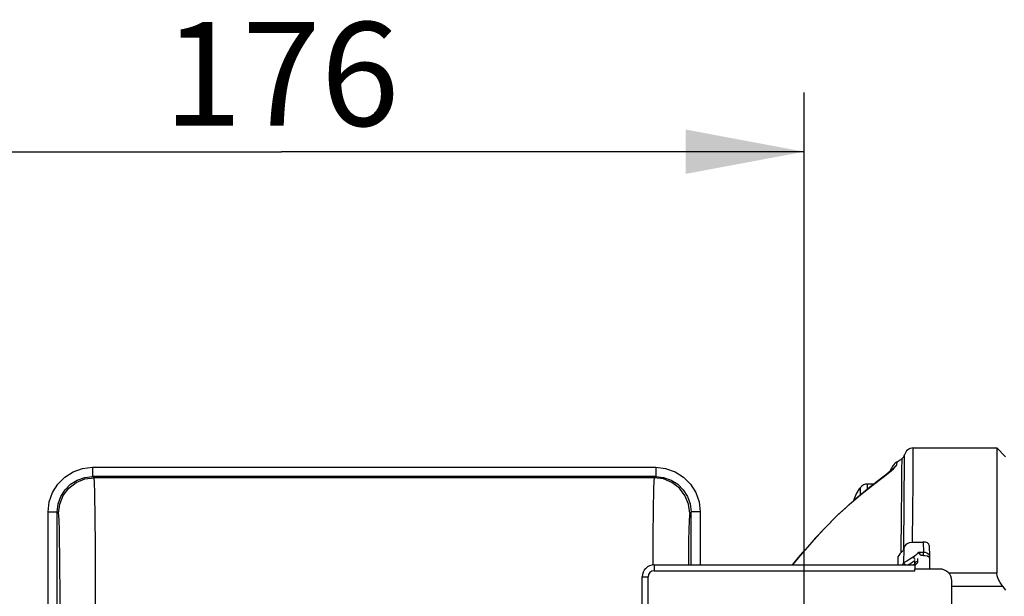
# Model space of a CAD drawing. Extents: x 0 to 210, y 0 to 297.
# Drawn here: x 50 to 83, y 251 to 270 of the extents above; entities that cross this region are included whole.
import ezdxf
from ezdxf.enums import TextEntityAlignment as Align

# ---------------------------------------------------------------- set-up
doc = ezdxf.new("R2010")
doc.units = 0
doc.header["$LTSCALE"] = 19.36
doc.layers.get('0').update_dxf_attribs({"linetype": 'CONTINUOUS'})
doc.layers.add('DIMENSION', color=7, linetype='CONTINUOUS')
doc.styles.add('TEXTSTYLE_2', font='arial.ttf')
doc.dimstyles.get("Standard").update_dxf_attribs({"dimtxt": 2.5, "dimasz": 2.5, "dimexe": 1.25, "dimexo": 0.625, "dimtad": 1, "dimcen": 2.5, "dimazin": 3, "dimtfac": 1, "dimtmove": 0, "dimatfit": 3})

# ---------------------------------------------------------------- blocks, each defined once
blk = doc.blocks.new('_FILLED')
at = {"color": 0, "linetype": 'BYBLOCK'}
blk.add_solid([(0, 0), (-1, 0.1875), (-1, -0.1875)], dxfattribs=at)
blk = doc.blocks.new('*D3')
at = {"layer": 'DIMENSION', "color": 2, "linetype": 'CONTINUOUS'}
for p, q in [((41.151, 247.009), (41.151, 267.557)), ((76.411, 247.592), (76.411, 267.557)), ((41.151, 265.557), (58.781, 265.557)), ((76.411, 265.557), (58.781, 265.557))]:
    blk.add_line(p, q, dxfattribs=at)
at = {"layer": 'DIMENSION', "color": 2, "linetype": 'CONTINUOUS', "xscale": 4, "yscale": 4, "zscale": 4, "rotation": 180}
blk.add_blockref('_FILLED', (41.151, 265.557), dxfattribs=at)
at = {"layer": 'DIMENSION', "color": 2, "linetype": 'CONTINUOUS', "xscale": 4, "yscale": 4, "zscale": 4}
blk.add_blockref('_FILLED', (76.411, 265.557), dxfattribs=at)
at = {"layer": 'DIMENSION', "color": 5, "linetype": 'CONTINUOUS', "style": 'TEXTSTYLE_2'}
blk.add_text('176', height=3.5, dxfattribs=at).set_placement((58.781, 266.432), align=Align.CENTER)
blk = doc.blocks.new('*D4')
at = {"layer": 'DIMENSION', "color": 2, "linetype": 'CONTINUOUS'}
for p, q in [((41.151, 247.009), (41.151, 277.082)), ((111.941, 240.959), (111.941, 277.082)), ((41.151, 275.082), (76.546, 275.082)), ((111.941, 275.082), (76.546, 275.082))]:
    blk.add_line(p, q, dxfattribs=at)
at = {"layer": 'DIMENSION', "color": 2, "linetype": 'CONTINUOUS', "xscale": 4, "yscale": 4, "zscale": 4, "rotation": 180}
blk.add_blockref('_FILLED', (41.151, 275.082), dxfattribs=at)
at = {"layer": 'DIMENSION', "color": 2, "linetype": 'CONTINUOUS', "xscale": 4, "yscale": 4, "zscale": 4}
blk.add_blockref('_FILLED', (111.941, 275.082), dxfattribs=at)
at = {"layer": 'DIMENSION', "color": 5, "linetype": 'CONTINUOUS', "style": 'TEXTSTYLE_2'}
blk.add_text('354', height=3.5, dxfattribs=at).set_placement((76.546, 275.957), align=Align.CENTER)

msp = doc.modelspace()

# ---------------------------------------------------------------- linework, layer by layer
at = {"color": 7, "linetype": 'CONTINUOUS'}
for p, q in [((80.094, 255.559), (82.911, 255.559)), ((82.911, 255.559), (83.211, 255.259)), ((79.546, 255.088), (79.717, 255.203)), ((52.406, 254.905), (71.406, 254.905)), ((71.398, 254.596), (52.414, 254.596)), ((79.306, 254.763), (79.274, 254.737)), ((78.77, 254.339), (78.547, 254.339)), ((78.691, 254.279), (78.677, 254.268)), ((78.787, 254.352), (78.691, 254.279)), ((78.691, 254.279), (78.691, 254.279)), ((78.82, 254.378), (78.77, 254.339)), ((50.906, 249.76), (50.906, 253.405)), ((51.214, 249.703), (51.214, 253.397)), ((72.598, 251.609), (72.598, 253.397)), ((72.906, 253.405), (72.906, 251.609)), ((77.566, 253.316), (77.084, 252.831)), ((77.084, 252.831), (77.073, 252.82)), ((77.084, 252.831), (77.084, 252.831)), ((76.818, 252.545), (76.706, 252.418)), ((80.071, 252.383), (80.432, 252.383)), ((80.632, 252.268), (80.639, 251.897)), ((76.294, 251.945), (76.202, 251.833)), ((79.571, 251.849), (79.57, 251.644)), ((80.437, 251.93), (80.369, 251.93)), ((80.437, 251.93), (80.437, 251.93)), ((80.437, 251.93), (80.487, 251.927)), ((80.487, 251.927), (80.57, 251.911)), ((80.639, 251.897), (80.646, 251.469)), ((71.351, 251.609), (80.151, 251.609)), ((76.055, 251.654), (76.027, 251.62)), ((76.125, 251.74), (76.055, 251.654)), ((79.57, 251.644), (79.569, 251.609)), ((79.973, 251.65), (80.085, 251.719)), ((80.085, 251.719), (80.106, 251.731)), ((80.151, 251.656), (80.151, 251.759)), ((80.151, 251.656), (80.151, 251.759)), ((80.151, 251.645), (80.151, 251.656)), ((80.151, 251.634), (80.151, 251.645)), ((80.151, 251.609), (80.151, 251.469)), ((80.991, 251.469), (80.151, 251.469)), ((80.151, 251.409), (80.151, 251.469)), ((70.951, 249.002), (70.951, 251.209)), ((81.391, 246.869), (81.391, 251.069))]:
    msp.add_line(p, q, dxfattribs=at)
at = {"color": 9, "linetype": 'CONTINUOUS'}
for p, q in [((52.406, 254.905), (52.406, 254.596)), ((71.406, 254.905), (71.406, 254.596)), ((79.401, 254.853), (79.395, 254.842)), ((79.545, 254.989), (79.546, 255.088)), ((52.458, 254.553), (52.414, 254.596)), ((71.355, 254.553), (52.458, 254.553)), ((71.398, 254.596), (71.355, 254.553)), ((78.68, 254.265), (78.691, 254.279)), ((78.68, 254.265), (78.694, 254.275)), ((78.694, 254.275), (78.839, 254.387)), ((77.995, 253.702), (78.327, 253.985)), ((79.785, 253.251), (79.789, 253.81)), ((50.906, 253.405), (51.215, 253.405)), ((51.258, 253.353), (51.214, 253.397)), ((72.598, 253.397), (72.554, 253.353)), ((72.906, 253.405), (72.598, 253.405)), ((79.78, 252.706), (79.784, 253.183)), ((79.784, 253.183), (79.785, 253.251)), ((77.075, 252.819), (77.084, 252.831)), ((77.075, 252.819), (77.086, 252.83)), ((79.776, 252.221), (79.78, 252.706)), ((79.773, 252.148), (79.769, 251.675)), ((79.776, 252.158), (79.776, 252.221)), ((80.432, 252.383), (80.437, 252.045)), ((80.251, 251.737), (80.251, 251.823)), ((80.275, 252.045), (80.437, 252.045)), ((80.437, 251.977), (80.437, 252.045)), ((71.304, 251.61), (71.304, 251.602)), ((76.021, 251.609), (76.076, 251.678)), ((80.151, 251.656), (80.165, 251.696)), ((80.151, 251.656), (80.151, 251.656)), ((71.151, 249.002), (71.151, 251.209)), ((71.351, 251.409), (80.151, 251.409)), ((82.911, 251.335), (81.291, 251.335)), ((83.119, 250.876), (81.391, 250.876))]:
    msp.add_line(p, q, dxfattribs=at)
for points in [[(80.071, 252.383), (80.079, 253.482), (80.086, 254.363), (80.09, 255.008), (80.093, 255.396), (80.094, 255.55), (80.094, 255.559)], [(79.69, 252.028), (79.7, 253.258), (79.709, 254.201), (79.714, 254.84), (79.717, 255.162), (79.717, 255.203)], [(79.789, 253.81), (79.792, 254.129), (79.797, 254.772), (79.801, 255.161)], [(79.801, 255.161), (79.802, 255.316), (79.802, 255.326)], [(78.839, 254.387), (78.988, 254.502), (79.123, 254.609), (79.243, 254.705), (79.345, 254.788)], [(79.345, 254.788), (79.426, 254.858), (79.487, 254.915), (79.529, 254.96), (79.545, 254.989)], [(79.545, 254.989), (79.402, 254.855), (79.401, 254.853)], [(51.258, 253.353), (51.299, 253.663), (51.419, 253.953), (51.61, 254.201), (51.858, 254.392), (52.148, 254.512), (52.458, 254.553)], [(52.499, 247.56), (52.5, 247.609), (52.503, 248.026), (52.507, 248.542), (52.509, 249.16), (52.511, 249.844), (52.511, 250.526), (52.51, 251.153), (52.508, 251.704), (52.505, 252.174), (52.503, 252.572), (52.5, 252.914), (52.496, 253.215), (52.493, 253.487), (52.489, 253.733), (52.485, 253.95), (52.48, 254.136), (52.476, 254.292), (52.471, 254.418), (52.465, 254.51), (52.458, 254.553)], [(71.355, 254.553), (71.349, 254.526), (71.345, 254.465), (71.34, 254.373), (71.336, 254.251), (71.331, 254.1), (71.327, 253.92), (71.323, 253.714), (71.32, 253.478), (71.316, 253.199), (71.312, 252.858), (71.309, 252.436), (71.306, 251.919), (71.304, 251.61)], [(72.554, 253.353), (72.513, 253.663), (72.393, 253.953), (72.203, 254.201), (71.954, 254.392), (71.665, 254.512), (71.355, 254.553)], [(78.311, 253.972), (78.311, 253.992), (78.311, 254.082), (78.311, 254.151), (78.311, 254.198), (78.311, 254.222), (78.311, 254.225)], [(78.327, 253.985), (78.328, 253.986), (78.68, 254.265)], [(78.547, 254.162), (78.547, 254.233), (78.547, 254.292), (78.547, 254.327), (78.547, 254.339)], [(77.086, 252.83), (77.52, 253.268), (77.815, 253.54)], [(77.815, 253.54), (77.94, 253.655), (77.995, 253.702)], [(51.31, 249.725), (51.311, 250.238), (51.31, 250.838), (51.307, 251.416), (51.303, 251.95), (51.296, 252.421), (51.288, 252.809), (51.279, 253.1), (51.269, 253.284), (51.258, 253.353)], [(72.554, 253.353), (72.544, 253.284), (72.534, 253.1), (72.525, 252.809), (72.517, 252.42), (72.51, 251.95), (72.507, 251.609)], [(76.076, 251.678), (76.227, 251.862), (76.444, 252.119), (76.723, 252.437), (77.075, 252.819)], [(80.087, 251.869), (79.981, 251.805), (79.875, 251.741), (79.769, 251.675)], [(80.275, 252.045), (80.227, 251.983), (80.165, 251.924), (80.087, 251.869)], [(80.087, 251.869), (80.133, 251.814), (80.151, 251.798)], [(80.437, 252.045), (80.497, 252.038), (80.549, 252.019)], [(80.437, 251.93), (80.437, 251.937), (80.437, 251.977)], [(80.549, 252.019), (80.588, 251.994), (80.614, 251.966), (80.631, 251.935), (80.639, 251.897)], [(71.351, 251.609), (71.351, 251.594), (71.351, 251.551), (71.351, 251.486), (71.351, 251.409)], [(79.769, 251.675), (79.732, 251.626), (79.721, 251.609)], [(79.769, 251.675), (79.816, 251.621), (79.832, 251.609)], [(80.151, 251.601), (80.172, 251.613), (80.195, 251.631)], [(80.165, 251.696), (80.201, 251.726), (80.251, 251.737)], [(80.195, 251.631), (80.216, 251.652), (80.234, 251.677), (80.247, 251.705), (80.251, 251.737)], [(70.951, 251.209), (70.967, 251.209), (71.01, 251.209), (71.075, 251.209), (71.151, 251.209)]]:
    msp.add_lwpolyline(points, dxfattribs=at)
at = {"color": 7, "linetype": 'CONTINUOUS'}
for points in [[(82.911, 255.559), (82.911, 255.415), (82.911, 254.908), (82.911, 254.046), (82.911, 252.846), (82.911, 251.335)], [(50.906, 253.405), (50.944, 253.739), (51.055, 254.056), (51.233, 254.34), (51.471, 254.577), (51.755, 254.756), (52.072, 254.867), (52.406, 254.905)], [(71.406, 254.905), (71.74, 254.867), (72.057, 254.756), (72.342, 254.577), (72.579, 254.34), (72.758, 254.056), (72.869, 253.739), (72.906, 253.405)], [(79.405, 254.851), (79.407, 254.853), (79.399, 254.845), (79.372, 254.82), (79.328, 254.782), (79.271, 254.734), (79.205, 254.68), (79.131, 254.62), (79.051, 254.557), (78.967, 254.491), (78.878, 254.423), (78.787, 254.352)], [(51.215, 253.405), (51.246, 253.668), (51.336, 253.922), (51.478, 254.147), (51.663, 254.332), (51.889, 254.475), (52.143, 254.565), (52.406, 254.596)], [(52.406, 254.596), (52.41, 254.596), (52.414, 254.596)], [(71.406, 254.596), (71.402, 254.596), (71.398, 254.596)], [(71.406, 254.596), (71.669, 254.565), (71.923, 254.475), (72.149, 254.332), (72.334, 254.148), (72.477, 253.922), (72.567, 253.668), (72.598, 253.405)], [(79.274, 254.737), (79.201, 254.677), (79.117, 254.609), (79.024, 254.536), (78.925, 254.458), (78.82, 254.378)], [(78.677, 254.268), (78.153, 253.845), (77.563, 253.313), (77.084, 252.831)], [(51.214, 253.397), (51.214, 253.401), (51.215, 253.405)], [(72.598, 253.397), (72.598, 253.401), (72.598, 253.405)], [(77.073, 252.82), (76.814, 252.541), (76.522, 252.212), (76.288, 251.938), (76.121, 251.735), (76.023, 251.615)], [(79.773, 252.148), (79.741, 252.082), (79.69, 252.028)], [(79.773, 252.148), (79.775, 252.153), (79.776, 252.158)], [(79.776, 252.158), (79.812, 252.248), (79.88, 252.32), (79.97, 252.367), (80.071, 252.383)], [(80.632, 252.268), (80.616, 252.312), (80.572, 252.35), (80.507, 252.374), (80.432, 252.383)], [(76.202, 251.833), (76.131, 251.748), (76.125, 251.74)], [(79.69, 252.028), (79.64, 251.979), (79.602, 251.93), (79.579, 251.885), (79.571, 251.849)], [(80.275, 252.045), (80.321, 251.976), (80.355, 251.937), (80.369, 251.93)], [(80.57, 251.911), (80.624, 251.888), (80.637, 251.879)], [(79.906, 251.609), (79.953, 251.639), (79.973, 251.65)], [(80.106, 251.731), (80.118, 251.739), (80.151, 251.759)], [(80.151, 251.656), (80.151, 251.655), (80.144, 251.64), (80.109, 251.611)], [(83.119, 250.876), (83.027, 251.012), (82.962, 251.137), (82.924, 251.245), (82.911, 251.335)], [(83.119, 250.876), (83.166, 250.814), (83.211, 250.752)]]:
    msp.add_lwpolyline(points, dxfattribs=at)
for centre, radius, start, end in [((80.094, 255.259), 0.3, 90, 167.2155), ((79.607, 255.37), 0.2, 303.5208, 347.2155), ((79.896, 254.576), 0.62, 146.822, 162.911), ((79.896, 254.576), 0.62, 131.5014, 146.822), ((79.896, 254.576), 0.62, 124.3644, 131.5014), ((79.412, 253.359), 1.401, 141.837, 162.5928), ((78.547, 254.039), 0.3, 90, 141.837), ((71.351, 251.209), 0.4, 90, 180), ((71.351, 251.209), 0.4, 142.8967, 144.9093), ((71.351, 251.209), 0.4, 126.3799, 142.8967), ((80.991, 251.069), 0.4, 0, 90), ((71.351, 251.209), 0.4, 160.5822, 163.512)]:
    msp.add_arc(centre, radius, start, end, dxfattribs=at)
at = {"color": 9, "linetype": 'CONTINUOUS'}
msp.add_arc((71.351, 251.209), 0.2, 90, 180, dxfattribs=at)

# ---------------------------------------------------------------- dimensions: what is measured, and where the dimension line sits
at = {"layer": 'DIMENSION', "color": 2, "linetype": 'CONTINUOUS'}
dim = msp.add_linear_dim(base=(111.941, 275.082), p1=(41.151, 247.009), p2=(111.941, 240.959), dimstyle='Standard', dxfattribs=at)
dim.commit()
dim.dimension.update_dxf_attribs({"geometry": '*D4', "text_midpoint": (76.541, 275.082), "dimtype": 128})
dim = msp.add_linear_dim(base=(41.151, 265.557), p1=(76.411, 247.592), p2=(41.151, 247.009), angle=180, dimstyle='Standard', dxfattribs=at)
dim.commit()
dim.dimension.update_dxf_attribs({"geometry": '*D3', "text_midpoint": (58.932, 265.557), "dimtype": 128})

doc.saveas('drawing.dxf')
